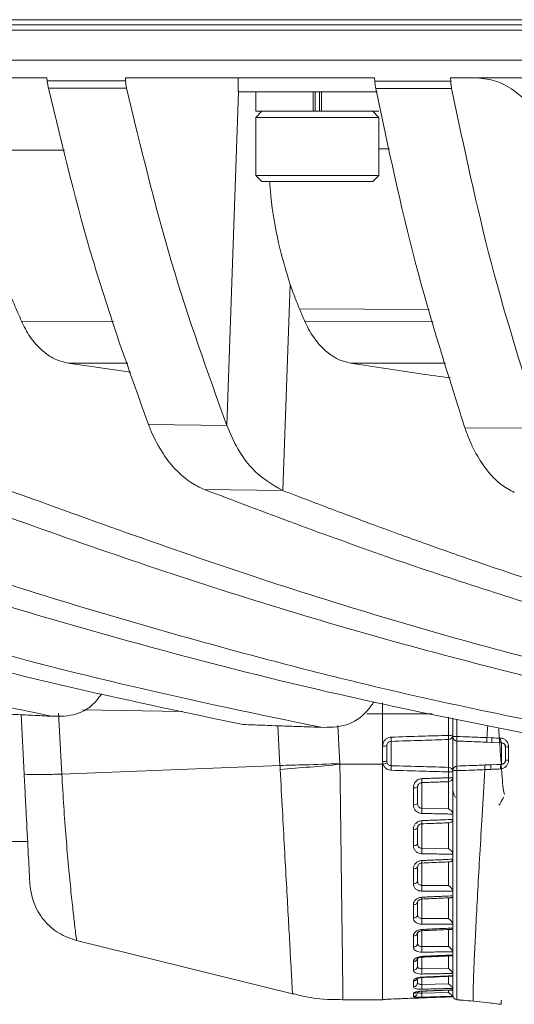
# Model space of a CAD drawing. Units: millimetres. Extents: x 54 to 2148, y 11 to 1376.
# Drawn here: x 616 to 644, y 775 to 831 of the extents above; entities that cross this region are included whole.
import ezdxf

# ---------------------------------------------------------------- set-up
doc = ezdxf.new("R2010")
doc.units = ezdxf.units.MM
doc.header["$LTSCALE"] = 5

msp = doc.modelspace()

# ---------------------------------------------------------------- linework, layer by layer
at = {"color": 7, "linetype": 'Continuous', "lineweight": 15}
for p, q in [((830.217, 831.444), (518.38, 831.444)), ((518.38, 831.144), (830.217, 831.144)), ((830.217, 831.144), (554.86, 831.144)), ((830.217, 830.844), (518.38, 830.844)), ((830.217, 829.144), (518.38, 829.144)), ((606.095, 828.144), (617.917, 828.144)), ((617.917, 828.144), (617.936, 827.968)), ((622.397, 827.964), (622.39, 828.144)), ((622.39, 828.144), (636.539, 828.144)), ((628.798, 828.144), (628.798, 827.344)), ((636.539, 828.144), (636.559, 827.952)), ((640.874, 828.144), (651.549, 828.144)), ((640.881, 827.949), (640.874, 828.144)), ((628.798, 827.344), (633.298, 827.344)), ((629.798, 827.344), (629.798, 826.244)), ((633.06, 826.244), (633.06, 827.344)), ((633.173, 826.244), (633.173, 827.344)), ((633.298, 827.344), (636.699, 827.344)), ((633.423, 826.244), (633.423, 827.344)), ((633.537, 826.244), (633.537, 827.344)), ((630.148, 826.244), (629.798, 825.894)), ((629.798, 826.244), (633.06, 826.244)), ((633.06, 826.244), (633.537, 826.244)), ((633.091, 826.244), (633.06, 826.244)), ((633.537, 826.244), (633.506, 826.244)), ((633.537, 826.244), (636.798, 826.244)), ((636.798, 825.894), (636.448, 826.244)), ((629.798, 825.894), (629.798, 822.594)), ((636.798, 825.894), (629.798, 825.894)), ((636.798, 822.594), (636.798, 825.894)), ((629.798, 822.594), (630.148, 822.244)), ((629.798, 822.594), (636.798, 822.594)), ((636.448, 822.244), (630.148, 822.244)), ((636.448, 822.244), (636.798, 822.594)), ((631.326, 804.691), (631.754, 816.4)), ((622.69, 811.411), (619.129, 811.93)), ((623.696, 808.435), (628.146, 808.384)), ((641.685, 808.256), (645.997, 808.224)), ((631.326, 804.691), (626.882, 804.739)), ((616.449, 791.95), (616.625, 788.584)), ((618.266, 791.861), (618.566, 791.846)), ((636.109, 791.984), (636.998, 791.984)), ((636.998, 791.984), (636.998, 789.124)), ((640.998, 790.779), (640.998, 791.745)), ((640.998, 791.745), (640.998, 790.686)), ((633.559, 791.232), (633.895, 791.221)), ((640.998, 790.686), (640.998, 790.779)), ((637.007, 790.163), (637.007, 789.292)), ((637.248, 789.303), (637.248, 790.174)), ((637.49, 789.047), (637.49, 790.429)), ((640.757, 790.533), (640.757, 788.952)), ((640.998, 790.686), (640.998, 788.782)), ((641.235, 789.023), (641.235, 790.445)), ((643.216, 790.629), (642.939, 790.641)), ((642.948, 790.377), (643.235, 790.364)), ((643.235, 790.364), (643.762, 790.345)), ((643.762, 790.337), (643.235, 790.364)), ((643.762, 790.345), (643.762, 790.337)), ((643.762, 790.337), (643.762, 789.131)), ((643.998, 790.105), (643.998, 789.362)), ((618.77, 788.57), (631.174, 789.058)), ((634.581, 789.124), (634.579, 789.16)), ((634.581, 789.124), (636.998, 789.124)), ((636.998, 789.124), (637.035, 789.124)), ((643.182, 789.101), (642.835, 789.086)), ((643.762, 789.131), (643.182, 789.101)), ((643.762, 789.122), (643.182, 789.101)), ((643.762, 789.131), (643.762, 789.122)), ((640.757, 788.692), (640.757, 788.36)), ((640.998, 788.711), (640.998, 788.782)), ((642.826, 788.823), (643.161, 788.838)), ((639.24, 786.625), (639.24, 788.085)), ((640.757, 788.136), (640.757, 786.59)), ((640.998, 786.287), (640.998, 788.385)), ((640.998, 787.384), (641.074, 787.384)), ((641.069, 787.392), (641.155, 787.244)), ((640.757, 786.59), (639.24, 786.625)), ((640.998, 786.296), (640.998, 786.287)), ((640.998, 786.287), (640.998, 786)), ((639.241, 785.742), (639.24, 785.745)), ((640.998, 786), (640.998, 785.991)), ((640.998, 784.007), (640.998, 785.992)), ((615.898, 784.734), (616.827, 784.734)), ((640.757, 784.326), (639.24, 784.352)), ((640.998, 784.015), (640.998, 784.007)), ((640.998, 783.738), (640.998, 783.729)), ((640.998, 781.901), (640.998, 783.567)), ((640.757, 782.228), (639.24, 782.243)), ((640.998, 781.908), (640.998, 781.901)), ((640.998, 781.658), (640.998, 781.651)), ((640.998, 780.034), (640.998, 781.481)), ((640.757, 780.359), (639.24, 780.363)), ((640.998, 780.04), (640.998, 780.034)), ((640.998, 779.825), (640.998, 779.818)), ((640.998, 778.462), (640.998, 779.641)), ((619.611, 779.107), (631.96, 776.064)), ((640.757, 778.774), (639.24, 778.767)), ((640.998, 778.468), (640.998, 778.462)), ((640.998, 778.293), (640.998, 778.288)), ((640.998, 777.233), (640.998, 778.112)), ((640.757, 777.524), (639.24, 777.506)), ((640.998, 777.237), (640.998, 777.233)), ((640.998, 777.109), (640.998, 777.105)), ((640.998, 776.384), (640.998, 776.945)), ((640.757, 776.644), (639.24, 776.616)), ((640.998, 776.306), (640.987, 776.298)), ((640.998, 776.384), (640.998, 776.308)), ((640.998, 776.308), (640.998, 776.306)), ((634.755, 775.734), (636.998, 775.734)), ((636.998, 775.734), (637.007, 775.734)), ((640.757, 776.161), (639.24, 776.124)), ((640.998, 775.94), (640.998, 776.126)), ((640.998, 775.941), (640.998, 775.94)), ((640.998, 775.94), (640.998, 775.914)), ((640.998, 775.914), (640.998, 775.914)), ((641.226, 775.748), (641.227, 775.748)), ((643.093, 775.563), (642.17, 775.66))]:
    msp.add_line(p, q, dxfattribs=at)
at = {"color": 8, "linetype": 'Continuous', "lineweight": 15}
for p, q in [((628.146, 808.384), (628.815, 827.344)), ((612.724, 824.027), (618.922, 824.021)), ((637.403, 824.108), (636.798, 824.109)), ((632.284, 815.012), (639.674, 814.977)), ((621.714, 814.297), (616.483, 814.301)), ((639.882, 814.281), (632.596, 814.287)), ((619.129, 811.93), (622.514, 811.93)), ((635.185, 811.931), (640.586, 811.932)), ((618.77, 788.57), (618.589, 792.025)), ((619.937, 792.213), (625.622, 792.135)), ((636.998, 791.984), (639.833, 791.989)), ((631.055, 791.318), (631.174, 789.058)), ((634.58, 789.16), (634.466, 791.323)), ((640.757, 791.796), (640.757, 790.768)), ((641.226, 790.703), (641.227, 791.698)), ((639.24, 784.352), (639.24, 785.745)), ((640.757, 785.805), (640.757, 784.326)), ((639.24, 782.243), (639.24, 783.522)), ((640.757, 783.59), (640.757, 782.228)), ((638.998, 783.182), (638.998, 782.984)), ((638.998, 782.984), (638.998, 782.797)), ((639.24, 780.363), (639.24, 781.479)), ((640.757, 781.547), (640.757, 780.359)), ((639.24, 778.767), (639.24, 779.673)), ((640.757, 779.745), (640.757, 778.774)), ((639.24, 777.506), (639.24, 778.17)), ((640.757, 778.239), (640.757, 777.524)), ((639.24, 776.616), (639.24, 777.009)), ((640.757, 777.075), (640.757, 776.644)), ((639.24, 776.124), (639.24, 776.236)), ((640.757, 776.296), (640.757, 776.161)), ((637.49, 775.784), (637.49, 775.783)), ((641.226, 775.745), (641.226, 775.748))]:
    msp.add_line(p, q, dxfattribs=at)
at = {"color": 7, "linetype": 'Continuous', "lineweight": 15, "flags": 128}
for points in [[(622.397, 827.964), (622.39, 827.964), (620.096, 827.966), (617.943, 827.968), (617.936, 827.968)], [(640.881, 827.949), (640.874, 827.949), (638.656, 827.95), (636.565, 827.952), (636.559, 827.952)], [(618.006, 827.548), (619.006, 827.547), (620.006, 827.547), (621.006, 827.547), (622.006, 827.546), (622.452, 827.546)], [(636.619, 827.541), (637.696, 827.541), (638.773, 827.541), (639.85, 827.54), (640.927, 827.54)], [(638.757, 785.424), (638.805, 785.426), (638.85, 785.431), (638.892, 785.438), (638.928, 785.448), (638.958, 785.46), (638.98, 785.473), (638.994, 785.487), (638.998, 785.502)], [(638.998, 784.601), (638.994, 784.583), (638.98, 784.566), (638.958, 784.55), (638.928, 784.536), (638.892, 784.524), (638.85, 784.515), (638.805, 784.509), (638.757, 784.507)], [(638.757, 783.187), (638.805, 783.19), (638.85, 783.197), (638.892, 783.208), (638.928, 783.223), (638.958, 783.24), (638.98, 783.26), (638.994, 783.282), (638.998, 783.304)], [(638.998, 782.474), (638.994, 782.449), (638.98, 782.424), (638.958, 782.402), (638.928, 782.382), (638.892, 782.365), (638.85, 782.353), (638.805, 782.345), (638.757, 782.341)], [(638.757, 781.149), (638.805, 781.153), (638.85, 781.162), (638.892, 781.177), (638.928, 781.196), (638.958, 781.219), (638.98, 781.245), (638.994, 781.273), (638.998, 781.303)], [(637.007, 775.741), (637.055, 775.748), (637.065, 775.75)], [(637.101, 775.764), (637.08, 775.756), (637.069, 775.753), (637.063, 775.751), (637.063, 775.751), (637.077, 775.753), (637.121, 775.758), (637.221, 775.768), (637.37, 775.778), (637.491, 775.783), (637.491, 775.783)]]:
    msp.add_lwpolyline(points, dxfattribs=at)
at = {"color": 8, "linetype": 'Continuous', "lineweight": 15, "flags": 128}
msp.add_lwpolyline([(639.24, 776.233), (639.241, 776.226), (639.241, 776.226)], dxfattribs=at)
at = {"color": 7, "linetype": 'Continuous', "lineweight": 15}
for centre, radius, start, end in [((640.816, 792.142), 1.375, 267.5493, 277.6232), ((640.751, 790.781), 0.248, 271.5362, 359.5705), ((638.219, 790.65), 2.541, 357.3484, 2.6516), ((637.066, 791.537), 1.375, 267.5493, 277.6232), ((635.381, 790.548), 2.112, 356.7682, 3.2318), ((641.173, 789.897), 0.808, 86.2141, 102.4774), ((641.244, 790.69), 0.245, 180.9854, 268.0905), ((642.465, 790.617), 1.242, 176.0262, 187.963), ((643.865, 790.541), 0.654, 172.2668, 195.6884), ((644.144, 790.536), 0.427, 169.9936, 206.6135), ((643.749, 790.088), 0.249, 0.1018, 87.1164), ((644.138, 789.184), 0.932, 87.841, 98.5968), ((609.934, 1053.671), 265.693, 274.5876, 275.32277), ((637.066, 790.666), 1.375, 267.5493, 277.6232), ((636.641, 790.428), 1.362, 286.8045, 297.123), ((634.906, 788.915), 2.587, 357.0844, 2.9156), ((643.764, 788.922), 0.609, 162.9719, 187.9826), ((644.105, 788.931), 0.393, 150.866, 190.2099), ((643.749, 789.38), 0.249, 272.8836, 359.8982), ((644.136, 793.277), 3.918, 267.989, 270.5056), ((637.718, 788.822), 3.042, 357.5542, 2.4458), ((640.753, 788.707), 0.245, 1.0278, 89.0864), ((640.816, 789.499), 0.808, 265.8459, 283.063), ((641.244, 788.778), 0.245, 91.912, 179.017), ((641.173, 789.573), 0.81, 257.5664, 273.769), ((642.449, 788.85), 1.226, 171.8958, 183.9854), ((637.364, 788.197), 1.88, 356.583, 3.417), ((640.815, 788.979), 0.622, 264.6242, 287.1098), ((640.749, 788.385), 0.25, 271.9001, 359.9086), ((638.689, 788.248), 2.071, 356.8966, 3.1034), ((638.815, 788.248), 0.458, 262.7678, 293.6519), ((638.813, 787.158), 0.33, 260.2402, 304.1104), ((635.66, 786.479), 3.583, 357.6615, 2.3385), ((635.037, 784.195), 4.206, 357.8636, 2.1364), ((634.677, 782.08), 4.566, 357.9587, 2.0413), ((638.786, 780.618), 0.218, 262.4777, 347.0209), ((634.621, 780.199), 4.622, 357.9723, 2.0277), ((638.779, 779.594), 0.223, 264.4558, 350.7488), ((638.774, 778.971), 0.226, 265.7272, 352.7479), ((634.875, 778.608), 4.368, 357.9083, 2.0917), ((638.767, 778.143), 0.232, 267.4713, 355.1337), ((638.763, 777.659), 0.236, 268.5076, 356.3956), ((635.41, 777.355), 3.833, 357.7491, 2.2509), ((638.755, 776.72), 0.244, 270.539, 358.5997), ((638.75, 776.179), 0.249, 271.7103, 359.7333), ((636.158, 776.479), 3.084, 357.4543, 2.5457), ((637.032, 776.005), 2.211, 356.9033, 3.0966), ((641.248, 775.997), 0.25, 180, 264.9375), ((641.248, 775.997), 0.25, 180.0597, 265.1404), ((644.847, 775.544), 1.1, 170.6088, 182.4404)]:
    msp.add_arc(centre, radius, start, end, dxfattribs=at)
at = {"color": 8, "linetype": 'Continuous', "lineweight": 15}
for centre, radius, start, end in [((637.828, 785.826), 1.415, 356.6244, 3.9738), ((638.148, 783.57), 1.095, 357.0886, 4.4516), ((637.779, 781.485), 1.463, 359.364, 3.4047), ((636.323, 779.586), 2.921, 1.5908, 2.9693), ((639.931, 778.23), 0.692, 181.8886, 185.4422), ((638.753, 777.061), 0.251, 270.9322, 329.7967), ((639.332, 777.026), 0.0924, 179.3511, 192.9053), ((638.749, 776.351), 0.251, 271.7673, 321.1022)]:
    msp.add_arc(centre, radius, start, end, dxfattribs=at)
at = {"color": 7, "linetype": 'Continuous', "lineweight": 15}
msp.add_ellipse((637.06, 791.832), major_axis=(-0.003, 3.5), ratio=0.017436, start_param=1.346183, end_param=1.527149, dxfattribs=at)
for points, knots in [([(617.936, 827.968), (617.94, 827.932), (617.949, 827.861), (617.965, 827.755), (617.984, 827.65), (617.998, 827.582), (618.006, 827.548)], [0, 0, 0, 0, 0.2478096, 0.4964933, 0.7478119, 1, 1, 1, 1]), ([(622.452, 827.546), (622.445, 827.579), (622.431, 827.646), (622.415, 827.75), (622.403, 827.856), (622.399, 827.928), (622.397, 827.964)], [0, 0, 0, 0, 0.247194, 0.4954553, 0.747125, 1, 1, 1, 1]), ([(636.559, 827.952), (636.562, 827.917), (636.57, 827.848), (636.584, 827.744), (636.6, 827.642), (636.613, 827.575), (636.619, 827.541)], [0, 0, 0, 0, 0.248007, 0.496807, 0.748006, 1, 1, 1, 1]), ([(640.927, 827.54), (640.921, 827.573), (640.909, 827.638), (640.896, 827.74), (640.886, 827.843), (640.883, 827.913), (640.881, 827.949)], [0, 0, 0, 0, 0.247477, 0.495921, 0.747425, 1, 1, 1, 1]), ([(642.241, 828.144), (642.621, 828.111), (643.394, 828.045), (644.391, 827.53), (645.234, 826.795), (645.826, 826.011), (646.278, 825.197), (646.485, 824.67), (646.589, 824.404)], [0, 0, 0, 0, 0.218349, 0.444061, 0.610625, 0.781671, 0.890006, 1, 1, 1, 1]), ([(618.006, 827.548), (618.811, 824.215), (620.422, 817.549), (622.605, 811.473), (623.696, 808.435)], [0, 0, 0, 0, 0.499968, 1, 1, 1, 1]), ([(622.452, 827.546), (623.257, 824.204), (624.867, 817.52), (627.053, 811.429), (628.146, 808.384)], [0, 0, 0, 0, 0.500021, 1, 1, 1, 1]), ([(636.619, 827.541), (637.33, 824.183), (638.753, 817.467), (640.708, 811.326), (641.685, 808.256)], [0, 0, 0, 0, 0.500017, 1, 1, 1, 1]), ([(640.927, 827.54), (641.638, 824.176), (643.061, 817.447), (645.018, 811.298), (645.997, 808.224)], [0, 0, 0, 0, 0.500014, 1, 1, 1, 1]), ([(631.754, 816.4), (631.52, 817.175), (631.044, 818.749), (630.702, 820.77), (630.61, 821.967), (630.589, 822.244)], [0, 0, 0, 0, 0.427332, 0.86733, 1, 1, 1, 1]), ([(616.483, 814.301), (616.411, 814.465), (616.267, 814.792), (616.054, 815.287), (615.842, 815.785), (615.703, 816.119), (615.634, 816.287)], [0, 0, 0, 0, 0.2499599, 0.4999358, 0.7499599, 1, 1, 1, 1]), ([(632.284, 815.012), (632.237, 815.123), (632.143, 815.347), (632.009, 815.691), (631.878, 816.041), (631.796, 816.28), (631.754, 816.4)], [0, 0, 0, 0, 0.24961, 0.499373, 0.7496058, 1, 1, 1, 1]), ([(632.596, 814.287), (632.57, 814.348), (632.518, 814.468), (632.439, 814.648), (632.361, 814.83), (632.31, 814.951), (632.284, 815.012)], [0, 0, 0, 0, 0.249994, 0.499991, 0.749994, 1, 1, 1, 1]), ([(619.129, 811.93), (618.91, 811.981), (618.469, 812.084), (617.816, 812.475), (617.182, 813.084), (616.742, 813.746), (616.532, 814.197), (616.483, 814.301)], [0, 0, 0, 0, 0.214537, 0.433875, 0.674511, 0.924629, 1, 1, 1, 1]), ([(635.185, 811.931), (634.97, 811.982), (634.536, 812.086), (633.896, 812.477), (633.277, 813.084), (632.848, 813.74), (632.644, 814.185), (632.596, 814.287)], [0, 0, 0, 0, 0.2154569, 0.4358033, 0.6759021, 0.9253771, 1, 1, 1, 1]), ([(640.84, 811.081), (640.288, 811.158), (638.403, 811.421), (636.518, 811.72), (635.185, 811.931)], [0, 0, 0, 0, 0.2925, 1, 1, 1, 1]), ([(626.882, 804.739), (626.612, 804.865), (626.066, 805.12), (625.265, 805.804), (624.494, 806.765), (623.981, 807.716), (623.742, 808.32), (623.696, 808.435)], [0, 0, 0, 0, 0.217361, 0.43952, 0.684996, 0.940021, 1, 1, 1, 1]), ([(631.326, 804.691), (630.712, 805.041), (629.792, 805.566), (628.754, 806.999), (628.349, 807.921), (628.146, 808.384)], [0, 0, 0, 0, 0.4990196, 0.7484372, 1, 1, 1, 1]), ([(644.496, 804.575), (644.25, 804.706), (643.752, 804.971), (643.041, 805.672), (642.373, 806.627), (641.933, 807.551), (641.727, 808.136), (641.685, 808.256)], [0, 0, 0, 0, 0.222588, 0.450672, 0.689131, 0.936429, 1, 1, 1, 1]), ([(594.275, 805.237), (599.208, 803.504), (609.078, 800.037), (622.503, 796.059), (634.513, 793.008), (641.569, 791.594), (645.098, 790.888)], [0, 0, 0, 0, 0.292947, 0.58604, 0.79297, 1, 1, 1, 1]), ([(598.739, 805.154), (603.564, 803.444), (613.216, 800.023), (626.531, 796.053), (638.648, 792.958), (645.922, 791.512), (649.56, 790.788)], [0, 0, 0, 0, 0.286573, 0.573296, 0.786591, 1, 1, 1, 1]), ([(610.752, 804.953), (615.682, 803.179), (625.545, 799.631), (637.854, 795.953), (645.231, 794.119), (647.627, 793.524)], [0, 0, 0, 0, 0.402899, 0.80608, 1, 1, 1, 1]), ([(615.219, 804.888), (620.04, 803.143), (629.685, 799.652), (641.548, 796.095), (648.585, 794.322), (650.751, 793.777)], [0, 0, 0, 0, 0.408895, 0.818083, 1, 1, 1, 1]), ([(626.882, 804.739), (630.322, 803.439), (637.2, 800.84), (644.118, 798.644), (647.577, 797.547)], [0, 0, 0, 0, 0.5001544, 1, 1, 1, 1]), ([(631.326, 804.691), (631.577, 804.594), (632.202, 804.352), (633.32, 803.924), (634.793, 803.366), (636.416, 802.762), (637.857, 802.235), (638.92, 801.852), (639.666, 801.585), (640.42, 801.317), (641.267, 801.019), (644.767, 799.8), (647.956, 798.781), (650.823, 797.865)], [0, 0, 0, 0, 0.038836, 0.096412, 0.172722, 0.266014, 0.346665, 0.394861, 0.429707, 0.461575, 0.510853, 0.560129, 1, 1, 1, 1]), ([(602.295, 798.013), (604.304, 797.431), (609.758, 795.854), (618.679, 793.553), (625.607, 792.109), (629.072, 791.387)], [0, 0, 0, 0, 0.2258411, 0.6128378, 1, 1, 1, 1]), ([(605.179, 798.311), (607.496, 797.629), (613.359, 795.902), (622.796, 793.452), (629.934, 791.968), (633.504, 791.227)], [0, 0, 0, 0, 0.246188, 0.623005, 1, 1, 1, 1]), ([(605.093, 794.829), (605.962, 794.612), (608.58, 793.961), (612.951, 792.944), (616.457, 792.218), (618.21, 791.855)], [0, 0, 0, 0, 0.199112, 0.599533, 1, 1, 1, 1]), ([(621.029, 793.129), (620.945, 793.01), (620.528, 792.418), (619.545, 791.842), (618.676, 791.851), (618.21, 791.855)], [0, 0, 0, 0, 0.105369, 0.520021, 1, 1, 1, 1]), ([(636.519, 792.683), (636.396, 792.507), (635.932, 791.847), (634.881, 791.214), (633.985, 791.222), (633.504, 791.227)], [0, 0, 0, 0, 0.143766, 0.540671, 1, 1, 1, 1]), ([(618.21, 791.855), (617.843, 791.873), (617.109, 791.909), (616.008, 791.963), (614.907, 792.019), (614.173, 792.057), (613.806, 792.076)], [0, 0, 0, 0, 0.2499994, 0.499999, 0.7499994, 1, 1, 1, 1]), ([(633.504, 791.227), (633.135, 791.239), (632.396, 791.265), (631.288, 791.305), (630.18, 791.345), (629.441, 791.373), (629.072, 791.387)], [0, 0, 0, 0, 0.249999, 0.499999, 0.749999, 1, 1, 1, 1]), ([(640.757, 790.768), (640.252, 790.753), (639.163, 790.721), (638.074, 790.686), (637.49, 790.667)], [0, 0, 0, 0, 0.463941, 1, 1, 1, 1]), ([(643.956, 787.419), (643.942, 787.423), (643.907, 787.432), (643.845, 787.859), (643.789, 788.569), (643.724, 789.476), (643.658, 790.386), (643.622, 791.005), (643.6, 791.199), (643.6, 791.201)], [0, 0, 0, 0, 0.1248568, 0.3030112, 0.4740906, 0.6506932, 0.8272958, 0.9983752, 1, 1, 1, 1]), ([(637.49, 790.667), (637.475, 790.666), (637.404, 790.662), (637.281, 790.624), (637.177, 790.548), (637.091, 790.453), (637.024, 790.336), (637.013, 790.221), (637.007, 790.163)], [0, 0, 0, 0, 0.058554, 0.275386, 0.492203, 0.550919, 0.776341, 1, 1, 1, 1]), ([(637.248, 790.174), (637.251, 790.203), (637.256, 790.262), (637.29, 790.321), (637.333, 790.37), (637.385, 790.408), (637.447, 790.427), (637.482, 790.429), (637.49, 790.429)], [0, 0, 0, 0, 0.229971, 0.455173, 0.513431, 0.727933, 0.942135, 1, 1, 1, 1]), ([(637.49, 790.429), (638.074, 790.448), (639.163, 790.484), (640.252, 790.517), (640.757, 790.533)], [0, 0, 0, 0, 0.5360525, 1, 1, 1, 1]), ([(642.939, 790.642), (642.612, 790.655), (642.041, 790.678), (641.47, 790.696), (641.226, 790.703)], [0, 0, 0, 0, 0.57289, 1, 1, 1, 1]), ([(641.235, 790.445), (641.479, 790.437), (642.05, 790.416), (642.621, 790.392), (642.948, 790.378)], [0, 0, 0, 0, 0.4271701, 1, 1, 1, 1]), ([(642.939, 790.642), (642.938, 790.61), (642.935, 790.547), (642.936, 790.464), (642.94, 790.401), (642.945, 790.385), (642.948, 790.378)], [0, 0, 0, 0, 0.249999, 0.499999, 0.749999, 1, 1, 1, 1]), ([(643.723, 790.61), (643.559, 790.616), (643.391, 790.622), (643.221, 790.629), (643.216, 790.629)], [0, 0, 0, 0, 0.973379, 1, 1, 1, 1]), ([(644.173, 790.115), (644.168, 790.169), (644.159, 790.277), (644.085, 790.422), (643.974, 790.535), (643.845, 790.598), (643.757, 790.607), (643.723, 790.61)], [0, 0, 0, 0, 0.215708, 0.4281279, 0.6408847, 0.8594232, 1, 1, 1, 1]), ([(643.762, 790.345), (643.78, 790.343), (643.825, 790.34), (643.892, 790.31), (643.951, 790.257), (643.991, 790.187), (643.996, 790.132), (643.998, 790.105)], [0, 0, 0, 0, 0.148244, 0.37733, 0.593036, 0.798254, 1, 1, 1, 1]), ([(644.171, 789.36), (644.171, 789.526), (644.172, 789.778), (644.173, 790.03), (644.173, 790.115)], [0, 0, 0, 0, 0.661661, 1, 1, 1, 1]), ([(631.173, 789.058), (631.639, 789.07), (632.754, 789.097), (633.907, 789.137), (634.579, 789.16)], [0, 0, 0, 0, 0.417252, 1, 1, 1, 1]), ([(631.173, 789.058), (631.173, 789.058), (631.175, 789.02), (631.178, 788.963), (631.182, 788.887), (631.184, 788.849), (631.185, 788.83)], [0, 0, 0, 0, 0.000262, 0.500113, 0.750054, 1, 1, 1, 1]), ([(636.998, 789.124), (636.998, 788.236), (636.998, 786.46), (636.998, 783.921), (636.998, 781.592), (636.998, 779.56), (636.998, 777.894), (636.998, 776.669), (636.998, 775.882), (636.998, 775.783), (636.998, 775.734)], [0, 0, 0, 0, 0.124941, 0.249893, 0.374861, 0.49985, 0.624863, 0.749895, 0.874943, 1, 1, 1, 1]), ([(637.007, 789.292), (637.008, 789.265), (637.01, 789.208), (637.027, 789.153), (637.035, 789.124)], [0, 0, 0, 0, 0.469535, 1, 1, 1, 1]), ([(637.035, 789.124), (637.035, 789.124), (637.037, 789.119), (637.058, 789.061), (637.118, 788.956), (637.24, 788.853), (637.369, 788.796), (637.452, 788.788), (637.49, 788.784)], [0, 0, 0, 0, 0.0000995, 0.0275904, 0.3082534, 0.587307, 0.8110514, 1, 1, 1, 1]), ([(637.263, 789.216), (637.258, 789.231), (637.25, 789.259), (637.249, 789.289), (637.248, 789.303)], [0, 0, 0, 0, 0.5243909, 1, 1, 1, 1]), ([(637.49, 789.047), (637.471, 789.049), (637.429, 789.053), (637.365, 789.081), (637.3, 789.133), (637.276, 789.187), (637.263, 789.216)], [0, 0, 0, 0, 0.189638, 0.413632, 0.692086, 1, 1, 1, 1]), ([(640.757, 788.952), (640.278, 788.966), (639.188, 788.996), (638.099, 789.029), (637.49, 789.047)], [0, 0, 0, 0, 0.4403945, 1, 1, 1, 1]), ([(642.835, 789.085), (642.532, 789.072), (641.999, 789.05), (641.465, 789.031), (641.235, 789.023)], [0, 0, 0, 0, 0.568577, 1, 1, 1, 1]), ([(642.825, 788.823), (642.824, 788.854), (642.822, 788.918), (642.823, 789.002), (642.827, 789.065), (642.833, 789.079), (642.835, 789.086)], [0, 0, 0, 0, 0.249999, 0.499999, 0.749999, 1, 1, 1, 1]), ([(643.718, 788.861), (643.773, 788.869), (643.883, 788.885), (644.024, 788.983), (644.124, 789.12), (644.166, 789.254), (644.169, 789.335), (644.171, 789.36)], [0, 0, 0, 0, 0.223716, 0.450723, 0.679443, 0.901594, 1, 1, 1, 1]), ([(643.998, 789.362), (643.998, 789.35), (643.996, 789.31), (643.983, 789.271), (643.957, 789.222), (643.92, 789.176), (643.847, 789.132), (643.79, 789.125), (643.762, 789.122)], [0, 0, 0, 0, 0.092304, 0.296411, 0.301402, 0.526411, 0.761824, 1, 1, 1, 1]), ([(618.77, 788.571), (618.48, 788.56), (617.883, 788.539), (617.184, 788.533), (616.714, 788.547), (616.654, 788.571), (616.625, 788.584)], [0, 0, 0, 0, 0.243483, 0.5, 0.756517, 1, 1, 1, 1]), ([(616.625, 788.584), (616.648, 788.147), (616.694, 787.27), (616.78, 785.632), (616.87, 783.905), (616.94, 782.57), (616.949, 782.408), (616.953, 782.328)], [0, 0, 0, 0, 0.128327, 0.257509, 0.510248, 0.758478, 1, 1, 1, 1]), ([(637.49, 788.784), (638.099, 788.766), (639.188, 788.735), (640.278, 788.705), (640.757, 788.692)], [0, 0, 0, 0, 0.5596126, 1, 1, 1, 1]), ([(640.998, 788.782), (640.998, 788.01), (640.998, 786.467), (640.998, 784.252), (640.998, 782.194), (640.998, 780.353), (640.998, 778.779), (640.998, 777.529), (640.998, 776.722), (640.998, 776.48), (640.998, 776.401)], [0, 0, 0, 0, 0.13387, 0.267741, 0.401508, 0.535278, 0.668489, 0.801698, 0.935593, 1, 1, 1, 1]), ([(640.998, 788.385), (640.998, 788.439), (640.998, 788.521), (640.998, 788.63), (640.998, 788.684), (640.998, 788.711)], [0, 0, 0, 0, 0.499963, 0.749977, 1, 1, 1, 1]), ([(641.227, 775.748), (641.227, 775.784), (641.226, 775.892), (641.226, 776.36), (641.226, 777.285), (641.226, 778.576), (641.225, 780.167), (641.225, 782.047), (641.226, 784.042), (641.226, 786.295), (641.226, 787.866), (641.226, 788.765)], [0, 0, 0, 0, 0.057029, 0.173384, 0.293156, 0.408942, 0.528052, 0.644305, 0.763955, 0.865032, 1, 1, 1, 1]), ([(641.226, 788.765), (641.456, 788.772), (641.989, 788.788), (642.522, 788.81), (642.825, 788.822)], [0, 0, 0, 0, 0.4314736, 1, 1, 1, 1]), ([(642.826, 788.822), (642.772, 787.945), (642.67, 786.296), (642.535, 783.995), (642.419, 781.949), (642.319, 780.109), (642.24, 778.534), (642.185, 777.263), (642.159, 776.4), (642.153, 775.856), (642.164, 775.726), (642.17, 775.66)], [0, 0, 0, 0, 0.1302095, 0.2447642, 0.3592725, 0.47365, 0.5880609, 0.7026018, 0.8170077, 0.9069524, 1, 1, 1, 1]), ([(643.161, 788.838), (643.215, 788.84), (643.401, 788.849), (643.586, 788.856), (643.718, 788.861)], [0, 0, 0, 0, 0.286078, 1, 1, 1, 1]), ([(638.757, 787.794), (638.76, 787.835), (638.767, 787.937), (638.832, 788.086), (638.952, 788.215), (639.095, 788.292), (639.195, 788.304), (639.24, 788.309)], [0, 0, 0, 0, 0.1602297, 0.3932465, 0.6135164, 0.8281948, 1, 1, 1, 1]), ([(639.24, 788.085), (639.217, 788.082), (639.167, 788.077), (639.096, 788.039), (639.036, 787.975), (639.003, 787.899), (639, 787.849), (638.998, 787.829)], [0, 0, 0, 0, 0.169552, 0.380889, 0.597856, 0.831312, 1, 1, 1, 1]), ([(640.757, 788.36), (640.659, 788.357), (640.459, 788.35), (640.157, 788.34), (639.851, 788.33), (639.546, 788.319), (639.342, 788.312), (639.24, 788.309)], [0, 0, 0, 0, 0.193757, 0.395317, 0.596878, 0.798439, 1, 1, 1, 1]), ([(639.24, 788.085), (639.366, 788.089), (639.619, 788.098), (639.998, 788.11), (640.378, 788.123), (640.631, 788.131), (640.757, 788.136)], [0, 0, 0, 0, 0.2499999, 0.4999999, 0.7499999, 1, 1, 1, 1]), ([(638.757, 787.794), (638.757, 787.713), (638.757, 787.552), (638.757, 787.311), (638.757, 787.071), (638.757, 786.912), (638.757, 786.832)], [0, 0, 0, 0, 0.249963, 0.500003, 0.749963, 1, 1, 1, 1]), ([(638.998, 786.884), (638.998, 786.962), (638.998, 787.119), (638.998, 787.355), (638.998, 787.591), (638.998, 787.75), (638.998, 787.829)], [0, 0, 0, 0, 0.2499574, 0.4999918, 0.7499575, 1, 1, 1, 1]), ([(641.068, 787.437), (641.058, 787.437), (641.036, 787.436), (641.012, 787.625), (640.998, 787.729)], [0, 0, 0, 0, 0.45208, 1, 1, 1, 1]), ([(639.24, 786.332), (639.212, 786.334), (639.129, 786.34), (638.996, 786.392), (638.865, 786.502), (638.774, 786.655), (638.763, 786.773), (638.757, 786.832)], [0, 0, 0, 0, 0.106792, 0.320728, 0.538702, 0.768012, 1, 1, 1, 1]), ([(638.998, 786.884), (639.001, 786.852), (639.006, 786.79), (639.052, 786.71), (639.118, 786.654), (639.184, 786.628), (639.226, 786.626), (639.24, 786.625)], [0, 0, 0, 0, 0.241427, 0.469261, 0.683759, 0.894554, 1, 1, 1, 1]), ([(643.623, 786.794), (643.677, 786.888), (643.766, 787.041), (643.855, 787.193), (643.889, 787.252)], [0, 0, 0, 0, 0.615939, 1, 1, 1, 1]), ([(639.24, 786.332), (639.37, 786.33), (639.631, 786.324), (640.023, 786.316), (640.415, 786.308), (640.74, 786.301), (640.934, 786.297), (640.998, 786.296)], [0, 0, 0, 0, 0.2227, 0.4454, 0.668101, 0.890801, 1, 1, 1, 1]), ([(640.757, 786.59), (640.758, 786.59), (640.77, 786.585), (640.82, 786.562), (640.893, 786.514), (640.956, 786.435), (640.99, 786.363), (640.996, 786.319), (640.998, 786.296)], [0, 0, 0, 0, 0.0073184, 0.1137657, 0.4562111, 0.6858608, 0.8425443, 1, 1, 1, 1]), ([(638.757, 785.424), (638.76, 785.464), (638.767, 785.562), (638.832, 785.706), (638.952, 785.831), (639.095, 785.907), (639.195, 785.918), (639.24, 785.924)], [0, 0, 0, 0, 0.160618, 0.393632, 0.613897, 0.828557, 1, 1, 1, 1]), ([(639.24, 785.745), (639.218, 785.742), (639.167, 785.736), (639.096, 785.699), (639.036, 785.638), (639.003, 785.567), (639, 785.521), (638.998, 785.502)], [0, 0, 0, 0, 0.169178, 0.380477, 0.597423, 0.830873, 1, 1, 1, 1]), ([(640.998, 785.991), (640.82, 785.985), (640.54, 785.974), (640.157, 785.959), (639.851, 785.947), (639.546, 785.936), (639.342, 785.928), (639.24, 785.924)], [0, 0, 0, 0, 0.304297, 0.478223, 0.652149, 0.826074, 1, 1, 1, 1]), ([(639.241, 785.742), (639.423, 785.749), (639.937, 785.769), (640.451, 785.788), (640.783, 785.8)], [0, 0, 0, 0, 0.353877, 1, 1, 1, 1]), ([(640.998, 785.991), (640.996, 785.97), (640.99, 785.927), (640.956, 785.87), (640.893, 785.82), (640.828, 785.802), (640.787, 785.801), (640.783, 785.801)], [0, 0, 0, 0, 0.171036, 0.341232, 0.590784, 0.962922, 1, 1, 1, 1]), ([(638.757, 785.424), (638.757, 785.347), (638.757, 785.193), (638.757, 784.963), (638.757, 784.734), (638.757, 784.583), (638.757, 784.507)], [0, 0, 0, 0, 0.249969, 0.500014, 0.749969, 1, 1, 1, 1]), ([(638.998, 784.601), (638.998, 784.675), (638.998, 784.823), (638.998, 785.048), (638.998, 785.274), (638.998, 785.426), (638.998, 785.502)], [0, 0, 0, 0, 0.2499533, 0.4999834, 0.7499534, 1, 1, 1, 1]), ([(638.998, 784.601), (639.001, 784.569), (639.006, 784.508), (639.052, 784.431), (639.118, 784.378), (639.184, 784.355), (639.226, 784.353), (639.24, 784.352)], [0, 0, 0, 0, 0.2415344, 0.4694142, 0.6838951, 0.8946514, 1, 1, 1, 1]), ([(639.24, 784.038), (639.212, 784.04), (639.129, 784.045), (638.996, 784.092), (638.865, 784.196), (638.774, 784.339), (638.763, 784.451), (638.757, 784.507)], [0, 0, 0, 0, 0.106706, 0.320628, 0.538603, 0.767958, 1, 1, 1, 1]), ([(639.24, 784.038), (639.37, 784.036), (639.63, 784.033), (640.019, 784.028), (640.409, 784.023), (640.735, 784.018), (640.932, 784.016), (640.998, 784.015)], [0, 0, 0, 0, 0.2216434, 0.4432868, 0.6649303, 0.8865738, 1, 1, 1, 1]), ([(640.757, 784.326), (640.758, 784.326), (640.77, 784.32), (640.82, 784.291), (640.893, 784.235), (640.956, 784.152), (640.99, 784.079), (640.996, 784.037), (640.998, 784.015)], [0, 0, 0, 0, 0.00732, 0.11321, 0.455916, 0.685733, 0.84248, 1, 1, 1, 1]), ([(640.998, 784.007), (640.998, 783.962), (640.998, 783.872), (640.998, 783.782), (640.998, 783.738)], [0, 0, 0, 0, 0.499971, 1, 1, 1, 1]), ([(638.757, 783.187), (638.762, 783.236), (638.772, 783.339), (638.856, 783.479), (638.984, 783.587), (639.12, 783.643), (639.208, 783.652), (639.24, 783.655)], [0, 0, 0, 0, 0.214342, 0.443469, 0.661944, 0.876022, 1, 1, 1, 1]), ([(639.003, 783.309), (639.002, 783.32), (639, 783.354), (639.028, 783.408), (639.084, 783.465), (639.158, 783.504), (639.214, 783.511), (639.242, 783.514)], [0, 0, 0, 0, 0.1264439, 0.3921961, 0.6057359, 0.8008305, 1, 1, 1, 1]), ([(640.998, 783.729), (640.82, 783.722), (640.54, 783.71), (640.157, 783.694), (639.851, 783.681), (639.546, 783.668), (639.342, 783.659), (639.24, 783.655)], [0, 0, 0, 0, 0.304297, 0.478223, 0.652149, 0.826074, 1, 1, 1, 1]), ([(639.242, 783.514), (639.425, 783.522), (639.954, 783.545), (640.483, 783.566), (640.828, 783.58)], [0, 0, 0, 0, 0.346763, 1, 1, 1, 1]), ([(640.998, 783.729), (640.996, 783.71), (640.99, 783.67), (640.956, 783.622), (640.903, 783.588), (640.853, 783.586), (640.828, 783.586)], [0, 0, 0, 0, 0.202461, 0.403929, 0.699293, 1, 1, 1, 1]), ([(638.757, 783.187), (638.757, 783.115), (638.757, 782.972), (638.757, 782.759), (638.757, 782.549), (638.757, 782.411), (638.757, 782.341)], [0, 0, 0, 0, 0.24998, 0.500037, 0.74998, 1, 1, 1, 1]), ([(638.998, 782.474), (638.998, 782.542), (638.998, 782.678), (638.998, 782.885), (638.998, 783.093), (638.998, 783.234), (638.998, 783.304)], [0, 0, 0, 0, 0.249943, 0.4999626, 0.749943, 1, 1, 1, 1]), ([(616.953, 782.323), (617.005, 781.962), (617.111, 781.221), (617.708, 780.24), (618.559, 779.47), (619.266, 779.226), (619.611, 779.107)], [0, 0, 0, 0, 0.243502, 0.499972, 0.756456, 1, 1, 1, 1]), ([(639.24, 781.918), (639.212, 781.919), (639.129, 781.923), (638.996, 781.965), (638.865, 782.058), (638.774, 782.188), (638.763, 782.29), (638.757, 782.341)], [0, 0, 0, 0, 0.106735, 0.320666, 0.538642, 0.76798, 1, 1, 1, 1]), ([(638.998, 782.474), (639.001, 782.444), (639.006, 782.385), (639.052, 782.314), (639.118, 782.266), (639.184, 782.245), (639.226, 782.244), (639.24, 782.243)], [0, 0, 0, 0, 0.241496, 0.469361, 0.68385, 0.894621, 1, 1, 1, 1]), ([(639.24, 781.918), (639.37, 781.917), (639.629, 781.915), (640.019, 781.913), (640.409, 781.911), (640.735, 781.91), (640.932, 781.909), (640.998, 781.908)], [0, 0, 0, 0, 0.221578, 0.443156, 0.664734, 0.886313, 1, 1, 1, 1]), ([(640.757, 782.228), (640.758, 782.228), (640.77, 782.22), (640.82, 782.186), (640.893, 782.124), (640.956, 782.039), (640.99, 781.968), (640.996, 781.928), (640.998, 781.908)], [0, 0, 0, 0, 0.00732, 0.113332, 0.455981, 0.685761, 0.842494, 1, 1, 1, 1]), ([(640.998, 781.901), (640.998, 781.86), (640.998, 781.779), (640.998, 781.698), (640.998, 781.658)], [0, 0, 0, 0, 0.499971, 1, 1, 1, 1]), ([(638.757, 781.149), (638.76, 781.182), (638.767, 781.263), (638.832, 781.384), (638.952, 781.49), (639.095, 781.555), (639.195, 781.567), (639.24, 781.572)], [0, 0, 0, 0, 0.160384, 0.393401, 0.613669, 0.828339, 1, 1, 1, 1]), ([(638.998, 780.569), (638.998, 780.628), (638.998, 780.747), (638.998, 780.93), (638.998, 781.115), (638.998, 781.24), (638.998, 781.303)], [0, 0, 0, 0, 0.249923, 0.499923, 0.749923, 1, 1, 1, 1]), ([(639.002, 781.302), (639.001, 781.307), (638.997, 781.327), (639.012, 781.358), (639.059, 781.409), (639.125, 781.446), (639.19, 781.466), (639.231, 781.466), (639.242, 781.466)], [0, 0, 0, 0, 0.0958015, 0.3673543, 0.5623574, 0.7401535, 0.9264501, 1, 1, 1, 1]), ([(640.998, 781.651), (640.82, 781.643), (640.54, 781.63), (640.157, 781.613), (639.851, 781.599), (639.546, 781.586), (639.342, 781.576), (639.24, 781.572)], [0, 0, 0, 0, 0.3042977, 0.4782233, 0.6521488, 0.8260744, 1, 1, 1, 1]), ([(639.242, 781.468), (639.426, 781.477), (639.97, 781.501), (640.513, 781.525), (640.873, 781.54)], [0, 0, 0, 0, 0.3388483, 1, 1, 1, 1]), ([(640.998, 781.651), (640.996, 781.633), (640.99, 781.598), (640.956, 781.561), (640.916, 781.541), (640.882, 781.544), (640.873, 781.545)], [0, 0, 0, 0, 0.248041, 0.494864, 0.856698, 1, 1, 1, 1]), ([(638.757, 781.149), (638.757, 781.085), (638.757, 780.957), (638.757, 780.769), (638.757, 780.583), (638.757, 780.462), (638.757, 780.401)], [0, 0, 0, 0, 0.250002, 0.50008, 0.750002, 1, 1, 1, 1]), ([(639.24, 780.035), (639.212, 780.036), (639.129, 780.039), (638.996, 780.075), (638.865, 780.155), (638.774, 780.268), (638.763, 780.356), (638.757, 780.401)], [0, 0, 0, 0, 0.1067456, 0.320681, 0.5386592, 0.7679893, 1, 1, 1, 1]), ([(638.998, 780.569), (639.001, 780.541), (639.006, 780.487), (639.052, 780.424), (639.118, 780.382), (639.184, 780.364), (639.226, 780.363), (639.24, 780.363)], [0, 0, 0, 0, 0.24148, 0.469339, 0.683833, 0.89461, 1, 1, 1, 1]), ([(640.757, 780.359), (640.758, 780.358), (640.77, 780.349), (640.82, 780.311), (640.893, 780.245), (640.956, 780.161), (640.99, 780.093), (640.996, 780.058), (640.998, 780.04)], [0, 0, 0, 0, 0.007319, 0.11335, 0.455991, 0.685766, 0.842496, 1, 1, 1, 1]), ([(638.757, 779.372), (638.76, 779.4), (638.767, 779.469), (638.832, 779.574), (638.952, 779.665), (639.095, 779.722), (639.195, 779.733), (639.24, 779.737)], [0, 0, 0, 0, 0.160688, 0.393702, 0.613965, 0.82862, 1, 1, 1, 1]), ([(638.999, 779.557), (638.999, 779.557), (638.998, 779.559), (638.999, 779.565), (639.035, 779.603), (639.096, 779.637), (639.17, 779.661), (639.221, 779.664), (639.243, 779.665)], [0, 0, 0, 0, 0.06338, 0.328857, 0.512187, 0.691541, 0.87092, 1, 1, 1, 1]), ([(638.998, 778.942), (638.998, 778.992), (638.998, 779.091), (638.998, 779.243), (638.998, 779.399), (638.998, 779.505), (638.998, 779.558)], [0, 0, 0, 0, 0.250064, 0.500204, 0.750064, 1, 1, 1, 1]), ([(639.24, 780.035), (639.37, 780.036), (639.629, 780.036), (640.019, 780.037), (640.408, 780.039), (640.735, 780.04), (640.932, 780.04), (640.998, 780.04)], [0, 0, 0, 0, 0.221513, 0.443026, 0.664539, 0.886052, 1, 1, 1, 1]), ([(640.998, 779.818), (640.82, 779.81), (640.54, 779.797), (640.157, 779.78), (639.851, 779.766), (639.546, 779.751), (639.342, 779.742), (639.24, 779.737)], [0, 0, 0, 0, 0.3042976, 0.4782232, 0.6521487, 0.8260744, 1, 1, 1, 1]), ([(639.243, 779.667), (639.426, 779.675), (639.982, 779.701), (640.539, 779.726), (640.912, 779.743)], [0, 0, 0, 0, 0.329054, 1, 1, 1, 1]), ([(640.998, 779.818), (640.996, 779.804), (640.99, 779.775), (640.96, 779.749), (640.929, 779.746), (640.912, 779.745)], [0, 0, 0, 0, 0.314679, 0.627812, 1, 1, 1, 1]), ([(640.998, 780.034), (640.998, 779.999), (640.998, 779.928), (640.998, 779.859), (640.998, 779.825)], [0, 0, 0, 0, 0.499971, 1, 1, 1, 1]), ([(638.757, 779.372), (638.757, 779.318), (638.757, 779.21), (638.757, 779.052), (638.757, 778.896), (638.757, 778.796), (638.757, 778.745)], [0, 0, 0, 0, 0.249863, 0.499801, 0.749863, 1, 1, 1, 1]), ([(639.24, 778.449), (639.212, 778.449), (639.129, 778.451), (638.996, 778.479), (638.865, 778.543), (638.774, 778.635), (638.763, 778.708), (638.757, 778.745)], [0, 0, 0, 0, 0.10668, 0.320604, 0.538581, 0.767946, 1, 1, 1, 1]), ([(638.998, 778.942), (639.001, 778.918), (639.006, 778.87), (639.052, 778.817), (639.118, 778.782), (639.184, 778.768), (639.226, 778.768), (639.24, 778.767)], [0, 0, 0, 0, 0.241563, 0.469457, 0.683937, 0.894684, 1, 1, 1, 1]), ([(639.24, 778.449), (639.369, 778.45), (639.628, 778.453), (640.017, 778.457), (640.406, 778.461), (640.733, 778.465), (640.93, 778.467), (640.998, 778.468)], [0, 0, 0, 0, 0.221011, 0.442022, 0.663034, 0.884045, 1, 1, 1, 1]), ([(640.757, 778.774), (640.758, 778.774), (640.77, 778.764), (640.82, 778.724), (640.893, 778.655), (640.956, 778.574), (640.99, 778.511), (640.996, 778.482), (640.998, 778.468)], [0, 0, 0, 0, 0.007321, 0.112901, 0.455752, 0.685662, 0.842444, 1, 1, 1, 1]), ([(640.998, 778.462), (640.998, 778.434), (640.998, 778.376), (640.998, 778.321), (640.998, 778.293)], [0, 0, 0, 0, 0.499972, 1, 1, 1, 1]), ([(638.757, 777.911), (638.76, 777.934), (638.767, 777.988), (638.832, 778.072), (638.952, 778.146), (639.095, 778.194), (639.195, 778.203), (639.24, 778.207)], [0, 0, 0, 0, 0.160171, 0.39319, 0.613457, 0.828135, 1, 1, 1, 1]), ([(638.757, 777.911), (638.757, 777.869), (638.757, 777.783), (638.757, 777.66), (638.757, 777.539), (638.757, 777.462), (638.757, 777.424)], [0, 0, 0, 0, 0.249893, 0.499862, 0.749893, 1, 1, 1, 1]), ([(638.989, 778.084), (638.989, 778.083), (638.986, 778.077), (638.997, 778.093), (639.037, 778.118), (639.104, 778.144), (639.177, 778.161), (639.225, 778.162), (639.243, 778.162)], [0, 0, 0, 0, 0.024122, 0.22753, 0.437638, 0.647658, 0.874367, 1, 1, 1, 1]), ([(638.998, 777.644), (638.998, 777.682), (638.998, 777.758), (638.998, 777.876), (638.998, 777.997), (638.998, 778.081), (638.998, 778.123)], [0, 0, 0, 0, 0.250035, 0.500146, 0.750034, 1, 1, 1, 1]), ([(640.998, 778.288), (640.82, 778.279), (640.54, 778.267), (640.157, 778.249), (639.851, 778.235), (639.546, 778.221), (639.342, 778.212), (639.24, 778.207)], [0, 0, 0, 0, 0.304297, 0.478222, 0.652148, 0.826074, 1, 1, 1, 1]), ([(639.243, 778.164), (639.427, 778.173), (639.994, 778.199), (640.561, 778.224), (640.944, 778.241)], [0, 0, 0, 0, 0.325525, 1, 1, 1, 1]), ([(640.998, 778.288), (640.996, 778.276), (640.99, 778.254), (640.968, 778.242), (640.949, 778.244), (640.944, 778.244)], [0, 0, 0, 0, 0.419102, 0.836148, 1, 1, 1, 1]), ([(639.24, 777.205), (639.212, 777.205), (639.129, 777.205), (638.996, 777.225), (638.865, 777.272), (638.774, 777.34), (638.763, 777.396), (638.757, 777.424)], [0, 0, 0, 0, 0.106785, 0.320732, 0.538712, 0.768019, 1, 1, 1, 1]), ([(638.998, 777.644), (639.001, 777.624), (639.006, 777.584), (639.052, 777.542), (639.118, 777.516), (639.184, 777.506), (639.226, 777.506), (639.24, 777.506)], [0, 0, 0, 0, 0.241427, 0.469266, 0.683771, 0.894567, 1, 1, 1, 1]), ([(640.757, 777.524), (640.758, 777.523), (640.77, 777.513), (640.82, 777.47), (640.893, 777.402), (640.956, 777.326), (640.99, 777.271), (640.996, 777.249), (640.998, 777.237)], [0, 0, 0, 0, 0.007319, 0.113525, 0.456083, 0.685806, 0.842516, 1, 1, 1, 1]), ([(638.757, 776.809), (638.762, 776.83), (638.772, 776.874), (638.854, 776.938), (638.981, 776.989), (639.118, 777.019), (639.206, 777.025), (639.24, 777.027)], [0, 0, 0, 0, 0.212064, 0.438946, 0.65752, 0.871623, 1, 1, 1, 1]), ([(638.757, 776.809), (638.757, 776.779), (638.757, 776.719), (638.757, 776.634), (638.757, 776.552), (638.757, 776.501), (638.757, 776.476)], [0, 0, 0, 0, 0.249918, 0.499914, 0.749919, 1, 1, 1, 1]), ([(638.963, 776.94), (638.962, 776.939), (638.96, 776.937), (638.977, 776.949), (639.021, 776.968), (639.094, 776.988), (639.173, 777.002), (639.226, 777.003), (639.242, 777.004)], [0, 0, 0, 0, 0.0686291, 0.2251511, 0.4151795, 0.6305967, 0.8841368, 1, 1, 1, 1]), ([(638.998, 776.714), (638.998, 776.739), (638.998, 776.789), (638.998, 776.869), (638.998, 776.925), (638.998, 776.956), (638.998, 776.957)], [0, 0, 0, 0, 0.328283, 0.656666, 0.984823, 1, 1, 1, 1]), ([(639.24, 777.205), (639.37, 777.207), (639.63, 777.212), (640.021, 777.219), (640.411, 777.226), (640.737, 777.232), (640.933, 777.236), (640.998, 777.237)], [0, 0, 0, 0, 0.2220112, 0.4440225, 0.6660339, 0.8880453, 1, 1, 1, 1]), ([(640.998, 777.105), (640.82, 777.097), (640.54, 777.085), (640.157, 777.068), (639.851, 777.054), (639.546, 777.041), (639.342, 777.032), (639.24, 777.027)], [0, 0, 0, 0, 0.304296, 0.478222, 0.652148, 0.826074, 1, 1, 1, 1]), ([(639.242, 777.005), (639.423, 777.013), (639.999, 777.039), (640.575, 777.064), (640.969, 777.081)], [0, 0, 0, 0, 0.314855, 1, 1, 1, 1]), ([(640.998, 777.105), (640.996, 777.097), (640.992, 777.083), (640.976, 777.083), (640.969, 777.083)], [0, 0, 0, 0, 0.608401, 1, 1, 1, 1]), ([(640.998, 777.233), (640.998, 777.212), (640.998, 777.17), (640.998, 777.129), (640.998, 777.109)], [0, 0, 0, 0, 0.499972, 1, 1, 1, 1]), ([(639.24, 776.342), (639.212, 776.342), (639.129, 776.341), (638.996, 776.351), (638.865, 776.379), (638.774, 776.421), (638.763, 776.458), (638.757, 776.476)], [0, 0, 0, 0, 0.1066404, 0.320558, 0.5385356, 0.7679207, 1, 1, 1, 1]), ([(638.757, 776.1), (638.76, 776.109), (638.767, 776.131), (638.832, 776.166), (638.952, 776.201), (639.095, 776.224), (639.195, 776.23), (639.24, 776.233)], [0, 0, 0, 0, 0.1600343, 0.3930503, 0.6133222, 0.828011, 1, 1, 1, 1]), ([(638.912, 776.172), (638.912, 776.172), (638.912, 776.172), (638.933, 776.18), (638.983, 776.194), (639.069, 776.211), (639.146, 776.219), (639.188, 776.223)], [0, 0, 0, 0, 0.078501, 0.235718, 0.435413, 0.696196, 1, 1, 1, 1]), ([(638.998, 776.714), (639.001, 776.698), (639.006, 776.667), (639.052, 776.638), (639.118, 776.62), (639.184, 776.615), (639.226, 776.616), (639.24, 776.616)], [0, 0, 0, 0, 0.2416117, 0.4695271, 0.6839998, 0.8947294, 1, 1, 1, 1]), ([(638.998, 776.178), (639.001, 776.167), (639.006, 776.146), (639.052, 776.131), (639.118, 776.123), (639.184, 776.122), (639.226, 776.124), (639.24, 776.124)], [0, 0, 0, 0, 0.241389, 0.469212, 0.683724, 0.894534, 1, 1, 1, 1]), ([(639.188, 776.223), (639.188, 776.223), (639.205, 776.224), (639.223, 776.224), (639.241, 776.224)], [0, 0, 0, 0, 0.003606, 1, 1, 1, 1]), ([(639.24, 776.342), (639.369, 776.345), (639.629, 776.352), (640.018, 776.362), (640.407, 776.371), (640.734, 776.38), (640.931, 776.385), (640.998, 776.387)], [0, 0, 0, 0, 0.221204, 0.442409, 0.663613, 0.884818, 1, 1, 1, 1]), ([(640.998, 776.306), (640.82, 776.298), (640.54, 776.287), (640.157, 776.271), (639.851, 776.258), (639.546, 776.246), (639.342, 776.237), (639.24, 776.233)], [0, 0, 0, 0, 0.304296, 0.478222, 0.652148, 0.826074, 1, 1, 1, 1]), ([(639.241, 776.226), (639.425, 776.233), (640.007, 776.257), (640.589, 776.281), (640.987, 776.297)], [0, 0, 0, 0, 0.314812, 1, 1, 1, 1]), ([(640.757, 776.644), (640.758, 776.643), (640.77, 776.633), (640.82, 776.59), (640.893, 776.524), (640.956, 776.455), (640.99, 776.41), (640.996, 776.394), (640.998, 776.387)], [0, 0, 0, 0, 0.007321, 0.11261, 0.455598, 0.685596, 0.84241, 1, 1, 1, 1]), ([(640.998, 776.387), (640.998, 776.386), (640.998, 776.385), (640.998, 776.385), (640.998, 776.384)], [0, 0, 0, 0, 0.499916, 1, 1, 1, 1]), ([(640.998, 776.299), (640.998, 776.232), (640.998, 776.069), (640.998, 776.024), (640.998, 775.997)], [0, 0, 0, 0, 0.4064156, 1, 1, 1, 1]), ([(631.891, 776.107), (632.039, 776.063), (632.755, 775.851), (633.726, 775.726), (634.536, 775.761), (634.754, 775.77)], [0, 0, 0, 0, 0.160014, 0.77401, 1, 1, 1, 1]), ([(637.007, 775.741), (637.011, 775.743), (637.02, 775.747), (637.093, 775.757), (637.215, 775.769), (637.355, 775.778), (637.45, 775.782), (637.49, 775.784)], [0, 0, 0, 0, 0.187368, 0.412225, 0.630934, 0.847089, 1, 1, 1, 1]), ([(640.998, 775.914), (640.82, 775.907), (640.356, 775.89), (639.607, 775.862), (638.825, 775.833), (638.12, 775.807), (637.7, 775.791), (637.49, 775.784)], [0, 0, 0, 0, 0.1525154, 0.3966675, 0.6408197, 0.8204098, 1, 1, 1, 1]), ([(637.49, 775.783), (637.739, 775.792), (638.907, 775.836), (640.076, 775.879), (640.995, 775.913)], [0, 0, 0, 0, 0.213237, 1, 1, 1, 1]), ([(638.757, 776.1), (638.757, 776.083), (638.757, 776.05), (638.757, 776.006), (638.757, 775.966), (638.757, 775.942), (638.757, 775.931)], [0, 0, 0, 0, 0.249941, 0.499959, 0.749941, 1, 1, 1, 1]), ([(639.24, 775.885), (639.212, 775.884), (639.129, 775.882), (638.996, 775.883), (638.865, 775.891), (638.774, 775.907), (638.763, 775.923), (638.757, 775.931)], [0, 0, 0, 0, 0.1068143, 0.3207672, 0.5387482, 0.7680379, 1, 1, 1, 1]), ([(639.24, 775.885), (639.37, 775.889), (639.632, 775.898), (640.024, 775.91), (640.416, 775.922), (640.741, 775.933), (640.935, 775.939), (640.998, 775.941)], [0, 0, 0, 0, 0.222997, 0.445994, 0.668991, 0.891988, 1, 1, 1, 1]), ([(640.757, 776.161), (640.758, 776.161), (640.77, 776.15), (640.82, 776.108), (640.893, 776.046), (640.956, 775.988), (640.99, 775.953), (640.996, 775.945), (640.998, 775.941)], [0, 0, 0, 0, 0.007319, 0.113688, 0.45617, 0.685843, 0.842535, 1, 1, 1, 1]), ([(641.226, 775.745), (641.347, 775.734), (641.664, 775.706), (641.981, 775.677), (642.178, 775.659)], [0, 0, 0, 0, 0.380373, 1, 1, 1, 1]), ([(642.17, 775.66), (641.975, 775.679), (641.661, 775.709), (641.346, 775.737), (641.227, 775.748)], [0, 0, 0, 0, 0.620467, 1, 1, 1, 1]), ([(643.742, 775.484), (643.577, 775.505), (643.361, 775.533), (643.144, 775.558), (643.093, 775.563)], [0, 0, 0, 0, 0.764397, 1, 1, 1, 1])]:
    msp.add_open_spline(points, degree=3, knots=knots, dxfattribs=at)
at = {"color": 8, "linetype": 'Continuous', "lineweight": 15}
for points, knots in [([(642.982, 791.33), (642.972, 791.162), (642.957, 790.934), (642.943, 790.702), (642.939, 790.641)], [0, 0, 0, 0, 0.73585, 1, 1, 1, 1]), ([(634.755, 775.735), (634.755, 775.734), (634.756, 775.667), (634.753, 775.897), (634.746, 776.442), (634.734, 777.421), (634.717, 778.728), (634.696, 780.367), (634.671, 782.259), (634.643, 784.385), (634.613, 786.685), (634.592, 788.304), (634.581, 789.124)], [0, 0, 0, 0, 0.000241, 0.108825, 0.220533, 0.329399, 0.441417, 0.550566, 0.662898, 0.772186, 0.884676, 1, 1, 1, 1]), ([(619.611, 779.107), (619.611, 779.107), (619.619, 779.046), (619.59, 779.26), (619.525, 779.772), (619.42, 780.664), (619.293, 781.848), (619.152, 783.287), (619.01, 784.928), (618.875, 786.707), (618.805, 787.95), (618.77, 788.57)], [0, 0, 0, 0, 0.000029, 0.126014, 0.251285, 0.377025, 0.501916, 0.627046, 0.751494, 0.875898, 1, 1, 1, 1]), ([(631.185, 788.83), (631.228, 788.047), (631.311, 786.521), (631.432, 784.326), (631.542, 782.316), (631.642, 780.497), (631.727, 778.95), (631.796, 777.693), (631.846, 776.768), (631.875, 776.239), (631.888, 776.018), (631.884, 776.083), (631.884, 776.083)], [0, 0, 0, 0, 0.115294, 0.2248, 0.337473, 0.44661, 0.558879, 0.667697, 0.779617, 0.888172, 0.999804, 1, 1, 1, 1]), ([(637.007, 775.741), (637.007, 775.739), (637.007, 775.735), (637.007, 775.735), (637.007, 775.734)], [0, 0, 0, 0, 0.499938, 1, 1, 1, 1])]:
    msp.add_open_spline(points, degree=3, knots=knots, dxfattribs=at)

doc.saveas('drawing.dxf')
